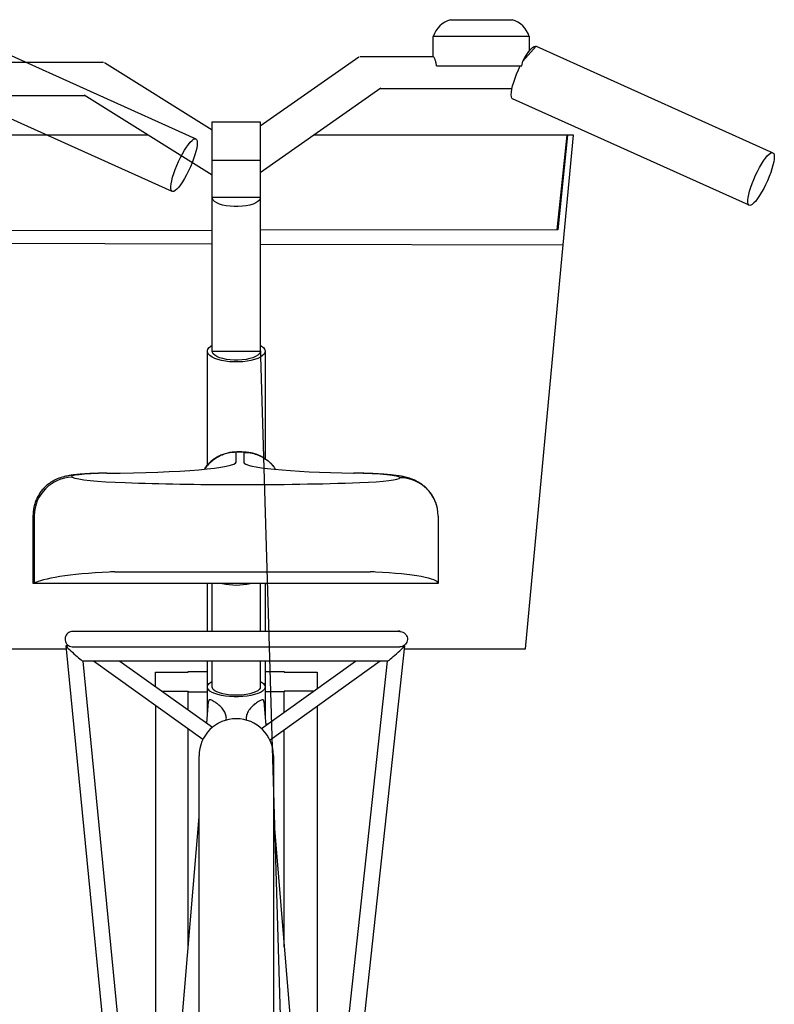
# Model space of a CAD drawing. Extents: x 0 to 12695, y 0 to 9027.
# Drawn here: x 5773 to 6165, y 2563 to 3075 of the extents above; entities that cross this region are included whole.
import ezdxf

# ---------------------------------------------------------------- set-up
doc = ezdxf.new("R2010")
doc.units = 0
doc.layers.add('YKK_13', color=4, linetype='CONTINUOUS', lineweight=30)

msp = doc.modelspace()

# ---------------------------------------------------------------- linework, layer by layer
at = {"layer": 'YKK_13', "linetype": 'ByBlock', "lineweight": -2}
for p, q in [((5997.01, 3074.5), (6029.13, 3074.5)), ((5741.69, 3067.94), (5864.71, 3012.57)), ((6038.1, 3065.84), (5988.1, 3065.84)), ((5988.1, 3055.38), (5988.1, 3065.84)), ((6038.1, 3058.25), (6038.1, 3065.84)), ((6041.69, 3060.75), (6034.66, 3052.94)), ((6039.73, 3059.99), (6040.53, 3060.57)), ((6040.53, 3060.57), (6041.21, 3060.81)), ((6041.21, 3060.81), (6041.69, 3060.75)), ((6041.69, 3060.75), (6164.71, 3005.39)), ((5898.19, 3019.4), (5949.37, 3055.23)), ((5949.91, 3055.38), (5988.18, 3055.38)), ((6035.74, 3054.8), (6036.81, 3056.48)), ((6036.81, 3056.48), (6037.84, 3057.92)), ((6037.84, 3057.92), (6038.83, 3059.11)), ((6038.83, 3059.11), (6039.73, 3059.99)), ((5817.15, 3052.19), (5873.19, 3017.29)), ((5989.88, 3050.47), (6034.18, 3050.47)), ((6032.39, 3048.36), (6033.38, 3050.47)), ((6034.18, 3050.47), (6034.66, 3052.94)), ((6034.66, 3052.94), (6035.74, 3054.8)), ((6030.66, 3044.09), (6031.47, 3046.21)), ((6031.47, 3046.21), (6032.39, 3048.36)), ((5852.39, 2985.22), (5729.38, 3040.58)), ((6028.98, 3038.35), (6029.4, 3040.11)), ((6029.4, 3040.11), (6029.96, 3042.04)), ((6029.96, 3042.04), (6030.66, 3044.09)), ((5873.19, 2993.73), (5806.58, 3035.21)), ((5960.84, 3038.84), (5898.16, 2994.97)), ((6028.64, 3035.5), (6028.73, 3036.8)), ((6028.72, 3034.49), (6028.64, 3035.5)), ((6028.97, 3033.78), (6028.72, 3034.49)), ((6028.73, 3036.8), (6028.98, 3038.35)), ((6029.38, 3033.4), (6028.97, 3033.78)), ((6152.39, 2978.03), (6029.38, 3033.4)), ((5873.19, 3001.36), (5873.19, 3021.36)), ((5873.19, 3021.36), (5898.19, 3021.36)), ((5898.19, 3021.36), (5898.19, 3001.36)), ((5839.83, 3014.5), (5713.95, 3014.5)), ((6057.7, 3014.5), (5926.07, 3014.5)), ((6052.55, 2965.37), (6057.7, 3014.5)), ((6057.95, 3014.5), (6052.85, 2965.37)), ((6055.69, 2957.5), (6060.95, 3014.5)), ((6057.7, 3014.5), (6057.95, 3014.5)), ((6060.95, 3014.5), (6057.95, 3014.5)), ((5859.82, 3008.3), (5860.84, 3009.72)), ((5860.84, 3009.72), (5861.8, 3010.89)), ((5861.8, 3010.89), (5862.69, 3011.77)), ((5862.69, 3011.77), (5863.48, 3012.36)), ((5863.48, 3012.36), (5864.16, 3012.63)), ((5864.16, 3012.63), (5864.71, 3012.57)), ((5864.71, 3012.57), (5865.11, 3012.2)), ((5865.11, 3012.2), (5865.35, 3011.52)), ((5865.37, 3009.28), (5865.13, 3007.78)), ((5865.35, 3011.52), (5865.44, 3010.54)), ((5865.44, 3010.54), (5865.37, 3009.28)), ((5856.68, 3002.87), (5857.72, 3004.83)), ((5857.72, 3004.83), (5858.77, 3006.66)), ((5858.77, 3006.66), (5859.82, 3008.3)), ((5864.21, 3004.21), (5863.55, 3002.21)), ((5864.75, 3006.08), (5864.21, 3004.21)), ((5865.13, 3007.78), (5864.75, 3006.08)), ((6161.8, 3003.7), (6162.69, 3004.58)), ((6162.69, 3004.58), (6163.48, 3005.17)), ((6163.48, 3005.17), (6164.16, 3005.44)), ((6164.16, 3005.44), (6164.71, 3005.39)), ((6164.71, 3005.39), (6165.11, 3005.01)), ((6165.11, 3005.01), (6165.35, 3004.33)), ((6165.35, 3004.33), (6165.44, 3003.35)), ((5853.93, 2996.62), (5854.77, 2998.71)), ((5854.77, 2998.71), (5855.69, 3000.81)), ((5855.69, 3000.81), (5856.68, 3002.87)), ((5862.76, 3000.13), (5861.88, 2998.03)), ((5863.55, 3002.21), (5862.76, 3000.13)), ((5873.19, 2982.31), (5873.19, 3001.36)), ((5898.16, 3001.36), (5873.19, 3001.36)), ((5898.19, 3001.36), (5898.16, 3001.36)), ((5898.16, 3001.36), (5898.16, 2982.31)), ((6157.72, 2997.64), (6158.77, 2999.47)), ((6158.77, 2999.47), (6159.82, 3001.11)), ((6159.82, 3001.11), (6160.84, 3002.53)), ((6160.84, 3002.53), (6161.8, 3003.7)), ((6164.75, 2998.89), (6164.21, 2997.02)), ((6165.13, 3000.6), (6164.75, 2998.89)), ((6165.37, 3002.09), (6165.13, 3000.6)), ((6165.44, 3003.35), (6165.37, 3002.09)), ((5852.6, 2992.63), (5853.2, 2994.57)), ((5853.2, 2994.57), (5853.93, 2996.62)), ((5859.91, 2993.93), (5858.86, 2992.03)), ((5860.92, 2995.94), (5859.91, 2993.93)), ((5861.88, 2998.03), (5860.92, 2995.94)), ((6154.77, 2991.52), (6155.69, 2993.62)), ((6155.69, 2993.62), (6156.68, 2995.68)), ((6156.68, 2995.68), (6157.72, 2997.64)), ((6163.55, 2995.02), (6162.76, 2992.94)), ((6164.21, 2997.02), (6163.55, 2995.02)), ((5851.67, 2987.85), (5851.83, 2989.23)), ((5851.83, 2989.23), (5852.14, 2990.84)), ((5852.14, 2990.84), (5852.6, 2992.63)), ((5856.77, 2988.75), (5855.77, 2987.46)), ((5857.8, 2990.29), (5856.77, 2988.75)), ((5858.86, 2992.03), (5857.8, 2990.29)), ((6153.2, 2987.38), (6153.93, 2989.43)), ((6153.93, 2989.43), (6154.77, 2991.52)), ((6160.92, 2988.75), (6159.91, 2986.74)), ((6161.88, 2990.84), (6160.92, 2988.75)), ((6162.76, 2992.94), (6161.88, 2990.84)), ((5851.68, 2986.73), (5851.67, 2987.85)), ((5851.85, 2985.9), (5851.68, 2986.73)), ((5852.17, 2985.36), (5851.85, 2985.9)), ((5852.65, 2985.15), (5852.17, 2985.36)), ((5853.26, 2985.26), (5852.65, 2985.15)), ((5854, 2985.69), (5853.26, 2985.26)), ((5854.84, 2986.43), (5854, 2985.69)), ((5855.77, 2987.46), (5854.84, 2986.43)), ((6151.83, 2982.04), (6152.14, 2983.65)), ((6152.14, 2983.65), (6152.6, 2985.44)), ((6152.6, 2985.44), (6153.2, 2987.38)), ((6158.86, 2984.84), (6157.8, 2983.1)), ((6159.91, 2986.74), (6158.86, 2984.84)), ((5873.19, 2982.02), (5873.19, 2982.31)), ((5873.21, 2982.31), (5873.19, 2982.31)), ((5873.19, 2902.19), (5873.19, 2982.02)), ((5873.26, 2981.51), (5873.21, 2982.31)), ((5873.21, 2982.31), (5898.16, 2982.31)), ((5873.68, 2980.73), (5873.26, 2981.51)), ((5874.45, 2979.98), (5873.68, 2980.73)), ((5875.55, 2979.3), (5874.45, 2979.98)), ((5876.95, 2978.69), (5875.55, 2979.3)), ((5878.61, 2978.18), (5876.95, 2978.69)), ((5880.48, 2977.79), (5878.61, 2978.18)), ((5892.77, 2978.18), (5890.9, 2977.79)), ((5894.42, 2978.69), (5892.77, 2978.18)), ((5895.83, 2979.3), (5894.42, 2978.69)), ((5896.93, 2979.98), (5895.83, 2979.3)), ((5897.7, 2980.73), (5896.93, 2979.98)), ((5898.11, 2981.51), (5897.7, 2980.73)), ((5898.16, 2982.31), (5898.11, 2981.51)), ((5898.19, 2982.02), (5898.19, 2902.19)), ((6151.67, 2980.66), (6151.83, 2982.04)), ((6151.68, 2979.54), (6151.67, 2980.66)), ((6151.85, 2978.71), (6151.68, 2979.54)), ((6152.17, 2978.18), (6151.85, 2978.71)), ((6152.65, 2977.96), (6152.17, 2978.18)), ((6154, 2978.5), (6153.26, 2978.07)), ((6154.84, 2979.24), (6154, 2978.5)), ((6155.77, 2980.27), (6154.84, 2979.24)), ((6156.77, 2981.57), (6155.77, 2980.27)), ((6157.8, 2983.1), (6156.77, 2981.57)), ((5882.5, 2977.52), (5880.48, 2977.79)), ((5884.61, 2977.38), (5882.5, 2977.52)), ((5886.76, 2977.38), (5884.61, 2977.38)), ((5888.88, 2977.52), (5886.76, 2977.38)), ((5890.9, 2977.79), (5888.88, 2977.52)), ((6153.26, 2978.07), (6152.65, 2977.96)), ((5719.22, 2964.98), (5873.19, 2965.16)), ((6052.85, 2965.37), (5898.19, 2965.19)), ((5873.19, 2957.89), (5716.29, 2958.23)), ((5898.19, 2957.84), (6055.69, 2957.5)), ((6036.02, 2747.5), (6055.69, 2957.5)), ((5870.69, 2843), (5870.69, 2902.19)), ((5870.7, 2902.4), (5870.96, 2903.25)), ((5870.79, 2901.55), (5870.7, 2902.4)), ((5871.22, 2900.71), (5870.79, 2901.55)), ((5870.96, 2903.25), (5871.57, 2904.08)), ((5871.57, 2904.08), (5872.51, 2904.86)), ((5872.51, 2904.86), (5873.19, 2905.28)), ((5873.29, 2901.6), (5873.19, 2902.19)), ((5873.19, 2902.19), (5898.19, 2902.19)), ((5873.74, 2900.83), (5873.29, 2901.6)), ((5898.09, 2901.6), (5897.64, 2900.83)), ((5898.19, 2902.19), (5898.09, 2901.6)), ((5898.19, 2905.28), (5914.69, 2350.5)), ((5898.19, 2905.28), (5898.87, 2904.86)), ((5898.87, 2904.86), (5899.8, 2904.08)), ((5899.8, 2904.08), (5900.41, 2903.25)), ((5900.59, 2901.55), (5900.15, 2900.71)), ((5900.41, 2903.25), (5900.68, 2902.4)), ((5900.68, 2902.4), (5900.59, 2901.55)), ((5900.69, 2902.19), (5900.69, 2846.33)), ((5872, 2899.91), (5871.22, 2900.71)), ((5873.1, 2899.16), (5872, 2899.91)), ((5874.49, 2898.48), (5873.1, 2899.16)), ((5874.53, 2900.1), (5873.74, 2900.83)), ((5876.14, 2897.88), (5874.49, 2898.48)), ((5875.64, 2899.42), (5874.53, 2900.1)), ((5877.04, 2898.83), (5875.64, 2899.42)), ((5878.02, 2897.39), (5876.14, 2897.88)), ((5878.69, 2898.34), (5877.04, 2898.83)), ((5880.08, 2897.01), (5878.02, 2897.39)), ((5880.54, 2897.95), (5878.69, 2898.34)), ((5882.27, 2896.76), (5880.08, 2897.01)), ((5882.54, 2897.69), (5880.54, 2897.95)), ((5884.54, 2896.63), (5882.27, 2896.76)), ((5884.63, 2897.56), (5882.54, 2897.69)), ((5886.84, 2896.63), (5884.54, 2896.63)), ((5886.75, 2897.56), (5884.63, 2897.56)), ((5888.84, 2897.69), (5886.75, 2897.56)), ((5889.11, 2896.76), (5886.84, 2896.63)), ((5890.84, 2897.95), (5888.84, 2897.69)), ((5891.3, 2897.01), (5889.11, 2896.76)), ((5892.69, 2898.34), (5890.84, 2897.95)), ((5893.35, 2897.39), (5891.3, 2897.01)), ((5894.34, 2898.83), (5892.69, 2898.34)), ((5895.23, 2897.88), (5893.35, 2897.39)), ((5895.74, 2899.42), (5894.34, 2898.83)), ((5896.89, 2898.48), (5895.23, 2897.88)), ((5896.85, 2900.1), (5895.74, 2899.42)), ((5897.64, 2900.83), (5896.85, 2900.1)), ((5898.28, 2899.16), (5896.89, 2898.48)), ((5899.38, 2899.91), (5898.28, 2899.16)), ((5900.15, 2900.71), (5899.38, 2899.91)), ((5885.69, 2844.56), (5885.69, 2849.68)), ((5886.77, 2849.87), (5886.86, 2849.8)), ((5889.59, 2849.63), (5889.59, 2844.46)), ((5946.67, 2838.82), (5947.03, 2838.88)), ((5780.06, 2781.5), (5780.06, 2817.08)), ((5780.69, 2816.78), (5780.69, 2781.5)), ((5990.69, 2816.51), (5990.69, 2781.5)), ((5822.53, 2787.6), (5955.26, 2787.6)), ((5780.69, 2781.5), (5780.06, 2781.5)), ((5990.69, 2781.5), (5780.69, 2781.5)), ((5870.69, 2768.89), (5870.69, 2781.5)), ((5873.19, 2756.55), (5873.19, 2781.5)), ((5898.19, 2781.5), (5898.19, 2756.55)), ((5900.69, 2781.5), (5900.69, 2768.89)), ((5870.69, 2756.55), (5870.69, 2768.89)), ((5900.69, 2768.89), (5900.69, 2756.55)), ((5797.14, 2749.16), (5835.69, 2354.83)), ((5797.16, 2749.18), (5798.54, 2749.18)), ((5973.24, 2749.16), (5930.69, 2358.06)), ((5972.84, 2749.18), (5973.22, 2749.18)), ((5736.02, 2747.5), (5797.3, 2747.5)), ((5973.06, 2747.5), (6036.02, 2747.5)), ((5964.35, 2741.18), (5805.94, 2741.18)), ((5805.96, 2741.18), (5843.03, 2361.91)), ((5868.34, 2700.48), (5811.45, 2741.18)), ((5825.2, 2741.18), (5873.31, 2706.76)), ((5870.69, 2727.69), (5870.69, 2741.18)), ((5873.19, 2727.69), (5873.19, 2741.18)), ((5898.19, 2741.18), (5898.19, 2727.69)), ((5898.84, 2706.09), (5947.62, 2741.18)), ((5900.69, 2741.18), (5900.69, 2727.69)), ((5960.46, 2741.18), (5903.25, 2700.02)), ((5923.05, 2361.84), (5964.32, 2741.18)), ((5843.69, 2727.95), (5843.69, 2735.49)), ((5843.69, 2735.49), (5860.69, 2735.49)), ((5860.69, 2735.49), (5860.69, 2735.68)), ((5860.69, 2735.68), (5870.69, 2735.68)), ((5900.69, 2735.68), (5910.69, 2735.68)), ((5910.69, 2735.68), (5910.69, 2735.49)), ((5910.69, 2735.49), (5927.69, 2735.49)), ((5927.69, 2735.49), (5927.69, 2726.84)), ((5870.69, 2712.58), (5870.69, 2727.69)), ((5870.7, 2727.89), (5870.96, 2728.68)), ((5870.79, 2727.1), (5870.7, 2727.89)), ((5870.96, 2728.68), (5871.57, 2729.44)), ((5871.57, 2729.44), (5872.51, 2730.16)), ((5872.51, 2730.16), (5873.19, 2730.54)), ((5873.29, 2727.15), (5873.19, 2727.69)), ((5898.19, 2727.69), (5898.09, 2727.15)), ((5898.19, 2730.54), (5898.87, 2730.16)), ((5898.87, 2730.16), (5899.8, 2729.44)), ((5899.8, 2729.44), (5900.41, 2728.68)), ((5900.41, 2728.68), (5900.68, 2727.89)), ((5900.68, 2727.89), (5900.59, 2727.1)), ((5900.69, 2727.69), (5900.69, 2712.58)), ((5847.19, 2725.45), (5860.69, 2725.45)), ((5860.69, 2725.45), (5860.69, 2725.26)), ((5860.69, 2725.26), (5870.69, 2725.26)), ((5860.69, 2715.79), (5860.69, 2725.26)), ((5871.22, 2726.33), (5870.79, 2727.1)), ((5872, 2725.59), (5871.22, 2726.33)), ((5873.1, 2724.9), (5872, 2725.59)), ((5874.49, 2724.27), (5873.1, 2724.9)), ((5873.74, 2726.44), (5873.29, 2727.15)), ((5874.53, 2725.76), (5873.74, 2726.44)), ((5876.14, 2723.72), (5874.49, 2724.27)), ((5875.64, 2725.14), (5874.53, 2725.76)), ((5877.04, 2724.6), (5875.64, 2725.14)), ((5878.02, 2723.27), (5876.14, 2723.72)), ((5878.69, 2724.14), (5877.04, 2724.6)), ((5880.08, 2722.92), (5878.02, 2723.27)), ((5880.54, 2723.78), (5878.69, 2724.14)), ((5882.27, 2722.68), (5880.08, 2722.92)), ((5882.54, 2723.54), (5880.54, 2723.78)), ((5884.54, 2722.56), (5882.27, 2722.68)), ((5884.63, 2723.42), (5882.54, 2723.54)), ((5886.84, 2722.56), (5884.54, 2722.56)), ((5886.75, 2723.42), (5884.63, 2723.42)), ((5888.84, 2723.54), (5886.75, 2723.42)), ((5889.11, 2722.68), (5886.84, 2722.56)), ((5890.84, 2723.78), (5888.84, 2723.54)), ((5891.3, 2722.92), (5889.11, 2722.68)), ((5892.69, 2724.14), (5890.84, 2723.78)), ((5893.35, 2723.27), (5891.3, 2722.92)), ((5894.34, 2724.6), (5892.69, 2724.14)), ((5895.23, 2723.72), (5893.35, 2723.27)), ((5895.74, 2725.14), (5894.34, 2724.6)), ((5896.89, 2724.27), (5895.23, 2723.72)), ((5896.85, 2725.76), (5895.74, 2725.14)), ((5897.64, 2726.44), (5896.85, 2725.76)), ((5898.28, 2724.9), (5896.89, 2724.27)), ((5898.09, 2727.15), (5897.64, 2726.44)), ((5899.38, 2725.59), (5898.28, 2724.9)), ((5900.15, 2726.33), (5899.38, 2725.59)), ((5900.59, 2727.1), (5900.15, 2726.33)), ((5910.69, 2725.26), (5900.69, 2725.26)), ((5925.75, 2725.45), (5910.69, 2725.45)), ((5910.69, 2725.45), (5910.69, 2725.26)), ((5910.69, 2714.61), (5910.69, 2725.26)), ((5843.69, 2718.12), (5843.69, 2483.68)), ((5870.38, 2708.86), (5871.32, 2720.18)), ((5900.06, 2720.16), (5901.09, 2707.71)), ((5927.69, 2717.6), (5927.69, 2483.68)), ((5880.56, 2710.65), (5880.55, 2710.55)), ((5890.82, 2710.55), (5890.81, 2710.65)), ((5901.02, 2708.56), (5902.27, 2708.56)), ((5860.69, 2592.26), (5860.69, 2705.95)), ((5910.69, 2592.59), (5910.69, 2705.37)), ((5866.34, 2484.66), (5866.34, 2691.89)), ((5905.04, 2691.89), (5905.04, 2484.66)), ((5842.23, 2370.15), (5866.34, 2660.23)), ((5905.04, 2660.37), (5926.94, 2397.58))]:
    msp.add_line(p, q, dxfattribs=at)
for centre, radius, start, end in [((6001.13, 3061.35), 13.78, 107.402, 160.9963), ((6025, 3061.35), 13.78, 19.0036, 72.598), ((5800.81, 2816.59), 20.13, 91.189, 179.4778), ((5970.72, 2816.48), 19.97, 0.0967, 90.0798), ((5885.69, 2813.58), 32.9, 257.219, 282.781), ((5970.11, 2753.52), 3.16, 71.9574, 103.3637), ((5885.69, 2691.89), 19.35, 0, 179.9998)]:
    msp.add_arc(centre, radius, start, end, dxfattribs=at)
for centre, major_axis, ratio, start_param, end_param in [((5886.94, 2849.7), (-1.29, 0), 0.078595, -1.512041, 0.239518), ((5887.02, 2849.6), (2.62, 0), 0.078595, 0.172916, 1.629552), ((5811.99, 2844.56), (73.7, 0), 0.078595, -1.484048, 0), ((5963.28, 2844.46), (-73.69, 0), 0.078595, 0, 1.343403), ((5823.06, 2837.02), (-23, 0), 0.078595, -1.365742, 0.171148), ((5847.52, 2837.36), (-47.82, 0), 0.078595, 0.171148, 1.148136), ((5939.68, 2836.45), (31.01, 0), 0.078595, 0, 1.343403), ((5935.57, 2836.45), (-35.12, 0), 0.078595, 1.992009, 3.141593), ((5888.77, 2844.56), (148.38, 0), 0.078595, 4.289729, 4.694092), ((5888.79, 2844.65), (-149.53, 0), 0.078595, 1.552499, 1.992009), ((5823.06, 2817.08), (-43, 0), 0.04204, -0.000006, 0.171148), ((5847.52, 2780.13), (-67.82, 0), 0.118491, -1.148136, -0.171148), ((5888.77, 2769.26), (168.38, 0), 0.118491, 1.975105, 1.993457), ((5888.79, 2769.13), (169.53, 0), 0.118491, 1.149583, 1.16787), ((5935.57, 2781.5), (-55.12, 0), 0.118491, 3.141593, 4.291176), ((5801.55, 2745.18), (-4.4, 3.99), 0.04876, -0.053707, 0.044197), ((5801.55, 2745.18), (-4.4, 3.99), 0.04876, 0.044197, 3.087886), ((5968.78, 2745.18), (4.45, 3.99), 0.048705, 3.195831, 6.23952), ((5968.78, 2745.18), (4.45, 3.99), 0.048705, -0.043665, 0.054238)]:
    msp.add_ellipse(centre, major_axis=major_axis, ratio=ratio, start_param=start_param, end_param=end_param, dxfattribs=at)
for points, knots in [([(5989.88, 3050.47), (5989.77, 3051.14), (5989.55, 3052.47), (5989.01, 3054), (5988.51, 3055.02), (5988.19, 3055.47), (5988.18, 3055.35), (5988.18, 3055.33)], [0, 0, 0, 0, 0.219553, 0.438424, 0.677007, 0.950159, 1, 1, 1, 1]), ([(5816.65, 3052.32), (5804.05, 3052.32), (5779.67, 3052.32), (5755.29, 3052.32), (5743.5, 3052.32)], [0, 0, 0, 0, 0.516682, 1, 1, 1, 1]), ([(5747.23, 3035.08), (5751.92, 3035.08), (5771.78, 3035.08), (5791.63, 3035.08), (5806.8, 3035.08)], [0, 0, 0, 0, 0.236423, 1, 1, 1, 1]), ([(5960.62, 3038.69), (5974.15, 3038.69), (5996.97, 3038.69), (6019.78, 3038.69), (6029.06, 3038.69)], [0, 0, 0, 0, 0.592967, 1, 1, 1, 1]), ([(5886.77, 2849.87), (5886.53, 2849.86), (5885.72, 2849.85), (5884.41, 2849.79), (5882.59, 2849.58), (5880.5, 2849.15), (5878.28, 2848.42), (5876.24, 2847.46), (5874.4, 2846.35), (5872.67, 2845.04), (5871.05, 2843.48), (5869.87, 2842.14), (5869.33, 2841.29), (5869.19, 2841.08)], [0, 0, 0, 0, 0.035513, 0.11813, 0.195559, 0.307801, 0.429389, 0.536208, 0.635884, 0.742231, 0.851975, 0.963935, 1, 1, 1, 1]), ([(5885.69, 2849.68), (5885.67, 2849.68), (5884.56, 2849.67), (5882.32, 2849.47), (5879.09, 2848.63), (5876.02, 2847.26), (5873.24, 2845.4), (5870.96, 2843.33), (5869.84, 2841.76), (5869.37, 2841.1)], [0, 0, 0, 0, 0.003033, 0.174531, 0.351098, 0.522499, 0.698759, 0.872016, 1, 1, 1, 1]), ([(5900.13, 2846.68), (5899.71, 2846.93), (5898.79, 2847.5), (5897.28, 2848.18), (5895.71, 2848.76), (5894.21, 2849.18), (5892.82, 2849.46), (5891.5, 2849.65), (5890.14, 2849.78), (5888.73, 2849.85), (5887.55, 2849.87), (5886.93, 2849.87), (5886.77, 2849.87)], [0, 0, 0, 0, 0.103113, 0.229379, 0.348387, 0.458852, 0.559302, 0.65217, 0.751078, 0.868381, 0.966787, 1, 1, 1, 1]), ([(5889.59, 2849.63), (5889.62, 2849.63), (5891.09, 2849.64), (5893.69, 2849.36), (5897.23, 2848.26), (5900.23, 2846.74), (5902.93, 2844.71), (5904.89, 2842.77), (5905.77, 2841.4), (5906.04, 2840.99)], [0, 0, 0, 0, 0.003521, 0.229057, 0.400328, 0.576565, 0.747786, 0.923968, 1, 1, 1, 1]), ([(5904.94, 2842.52), (5904.52, 2843.02), (5903.93, 2843.71), (5903.25, 2844.3), (5903.06, 2844.46)], [0, 0, 0, 0, 0.724117, 1, 1, 1, 1]), ([(5818.15, 2838.85), (5817.97, 2838.85), (5816.85, 2838.83), (5814.81, 2838.78), (5812.09, 2838.7), (5809.47, 2838.58), (5806.96, 2838.43), (5804.55, 2838.25), (5802.18, 2838.03), (5799.94, 2837.75), (5797.94, 2837.42), (5796.19, 2837.03), (5794.65, 2836.59), (5793.11, 2836.05), (5791.48, 2835.33), (5789.79, 2834.4), (5788.06, 2833.23), (5786.38, 2831.81), (5784.81, 2830.16), (5783.42, 2828.3), (5782.23, 2826.28), (5781.27, 2824.11), (5780.58, 2821.83), (5780.14, 2819.48), (5780.09, 2817.88), (5780.07, 2817.09)], [0, 0, 0, 0, 0.009524, 0.060501, 0.111785, 0.163629, 0.216382, 0.270645, 0.327632, 0.390402, 0.449677, 0.491632, 0.525642, 0.559326, 0.593418, 0.629526, 0.66776, 0.707488, 0.748177, 0.789491, 0.831213, 0.873198, 0.915351, 0.957616, 1, 1, 1, 1]), ([(5818.38, 2838.79), (5818.37, 2838.8), (5818.3, 2838.84), (5818.22, 2838.82), (5818.15, 2838.8)], [0, 0, 0, 0, 0.0516022, 1, 1, 1, 1]), ([(5989.95, 2821.82), (5989.78, 2822.41), (5989.4, 2823.76), (5988.51, 2825.72), (5987.38, 2827.67), (5986.07, 2829.43), (5984.64, 2830.98), (5983.13, 2832.33), (5981.58, 2833.46), (5980.04, 2834.39), (5978.55, 2835.14), (5977.12, 2835.73), (5975.73, 2836.2), (5974.32, 2836.6), (5972.77, 2836.96), (5970.73, 2837.34), (5968.38, 2837.67), (5965.73, 2837.96), (5963.13, 2838.18), (5960.37, 2838.38), (5957.44, 2838.54), (5954.42, 2838.68), (5951.31, 2838.78), (5948.83, 2838.85), (5947.39, 2838.87), (5947.03, 2838.88)], [0, 0, 0, 0, 0.031164, 0.07008, 0.10799, 0.144906, 0.180799, 0.215592, 0.249153, 0.281363, 0.312367, 0.342887, 0.374212, 0.408001, 0.447346, 0.498108, 0.576877, 0.638327, 0.695824, 0.756222, 0.814171, 0.870737, 0.926472, 0.981681, 1, 1, 1, 1]), ([(5800.69, 2756.55), (5800.68, 2756.55), (5800.22, 2756.55), (5799.31, 2756.38), (5798.11, 2755.7), (5797.2, 2754.66), (5796.7, 2753.39), (5796.65, 2752.02), (5797.04, 2750.72), (5797.85, 2749.63), (5798.97, 2748.85), (5799.97, 2748.58), (5800.55, 2748.55), (5800.68, 2748.55), (5800.69, 2748.55)], [0, 0, 0, 0, 0.0019666, 0.11052, 0.2190878, 0.3272063, 0.4344133, 0.5407883, 0.6467774, 0.7529813, 0.8608484, 0.9686963, 0.9980334, 1, 1, 1, 1]), ([(5970.66, 2756.55), (5969.94, 2756.55), (5968.48, 2756.55), (5965.51, 2756.55), (5962.18, 2756.55), (5958.68, 2756.55), (5955.14, 2756.55), (5951.5, 2756.55), (5947.87, 2756.55), (5944.25, 2756.55), (5940.75, 2756.55), (5937.17, 2756.55), (5932.57, 2756.55), (5926.82, 2756.55), (5919.81, 2756.55), (5912.47, 2756.55), (5904.91, 2756.55), (5897.2, 2756.55), (5889.4, 2756.55), (5881.56, 2756.55), (5873.76, 2756.55), (5866.09, 2756.55), (5858.7, 2756.55), (5851.75, 2756.55), (5846.13, 2756.55), (5841.67, 2756.55), (5837.96, 2756.55), (5833.9, 2756.55), (5829.3, 2756.55), (5824.59, 2756.55), (5819.92, 2756.55), (5815.44, 2756.55), (5811.04, 2756.55), (5806.93, 2756.55), (5803.29, 2756.55), (5801.58, 2756.55), (5800.72, 2756.55)], [0, 0, 0, 0, 0.0335, 0.067382, 0.098642, 0.12728, 0.153297, 0.176691, 0.201302, 0.222147, 0.241477, 0.261002, 0.280721, 0.31401, 0.347833, 0.381852, 0.415871, 0.44989, 0.483909, 0.517927, 0.551946, 0.585965, 0.619577, 0.651801, 0.682594, 0.700386, 0.718094, 0.739193, 0.76444, 0.793834, 0.821498, 0.852043, 0.885466, 0.921768, 0.960948, 1, 1, 1, 1]), ([(5970.69, 2756.55), (5970.7, 2756.55), (5970.83, 2756.55), (5971.4, 2756.52), (5972.41, 2756.24), (5973.53, 2755.47), (5974.33, 2754.37), (5974.73, 2753.07), (5974.68, 2751.71), (5974.17, 2750.43), (5973.27, 2749.39), (5972.07, 2748.71), (5971.15, 2748.55), (5970.7, 2748.55), (5970.69, 2748.55)], [0, 0, 0, 0, 0.001966, 0.0313036, 0.1391515, 0.2470186, 0.3532224, 0.4592113, 0.5655863, 0.6727932, 0.7809116, 0.8894805, 0.998034, 1, 1, 1, 1]), ([(5800.72, 2748.55), (5801.44, 2748.55), (5802.9, 2748.55), (5805.87, 2748.55), (5809.19, 2748.55), (5812.7, 2748.55), (5816.23, 2748.55), (5819.87, 2748.55), (5823.51, 2748.55), (5827.13, 2748.55), (5830.63, 2748.55), (5834.21, 2748.55), (5838.8, 2748.55), (5844.55, 2748.55), (5851.57, 2748.55), (5858.9, 2748.55), (5866.47, 2748.55), (5874.18, 2748.55), (5881.98, 2748.55), (5889.81, 2748.55), (5897.61, 2748.55), (5905.29, 2748.55), (5912.68, 2748.55), (5919.63, 2748.55), (5925.25, 2748.55), (5929.71, 2748.55), (5933.42, 2748.55), (5937.48, 2748.55), (5942.08, 2748.55), (5946.79, 2748.55), (5951.45, 2748.55), (5955.93, 2748.55), (5960.33, 2748.55), (5964.45, 2748.55), (5968.08, 2748.55), (5969.8, 2748.55), (5970.66, 2748.55)], [0, 0, 0, 0, 0.0334997, 0.0673817, 0.0986415, 0.1272802, 0.1532966, 0.1766912, 0.2013021, 0.2221467, 0.2414771, 0.2610019, 0.2807206, 0.3140105, 0.3478334, 0.3818521, 0.4158707, 0.4498899, 0.4839087, 0.5179273, 0.5519461, 0.5859653, 0.6195768, 0.6518008, 0.6825943, 0.7003864, 0.7180944, 0.7391933, 0.76444, 0.7938337, 0.8214985, 0.8520426, 0.8854658, 0.9217675, 0.9609483, 1, 1, 1, 1]), ([(5875.97, 2718.87), (5875.38, 2719.3), (5874.08, 2720.24), (5872.75, 2720.92), (5871.95, 2721.13), (5871.59, 2721.04), (5871.4, 2720.7), (5871.33, 2720.4), (5871.32, 2720.19), (5871.32, 2720.18)], [0, 0, 0, 0, 0.267875, 0.589238, 0.735217, 0.857152, 0.926389, 0.996169, 1, 1, 1, 1]), ([(5880.48, 2710.66), (5880.52, 2710.95), (5880.65, 2711.88), (5880.19, 2713.63), (5879.13, 2715.72), (5877.57, 2717.54), (5876.46, 2718.46), (5875.97, 2718.87)], [0, 0, 0, 0, 0.093981, 0.301072, 0.539167, 0.793974, 1, 1, 1, 1]), ([(5895.41, 2718.87), (5894.8, 2718.36), (5893.51, 2717.28), (5891.84, 2715.09), (5890.81, 2712.75), (5890.87, 2711.27), (5890.89, 2710.65)], [0, 0, 0, 0, 0.251159, 0.535069, 0.801725, 1, 1, 1, 1]), ([(5900.05, 2720.16), (5900.05, 2720.23), (5900.03, 2720.48), (5899.94, 2720.8), (5899.7, 2721.1), (5899.13, 2721.11), (5898.03, 2720.62), (5896.63, 2719.79), (5895.71, 2719.09), (5895.41, 2718.87)], [0, 0, 0, 0, 0.023563, 0.089642, 0.171534, 0.314159, 0.581328, 0.864759, 1, 1, 1, 1])]:
    msp.add_open_spline(points, degree=3, knots=knots, dxfattribs=at)

doc.saveas('drawing.dxf')
